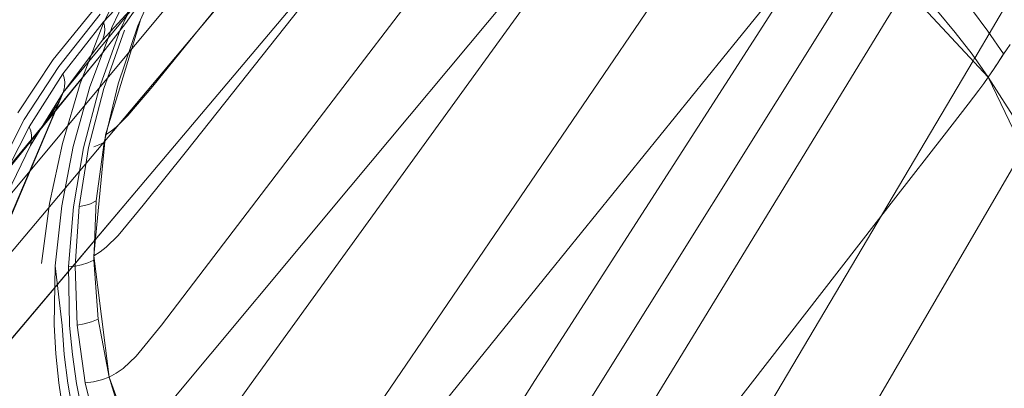
# Model space of a CAD drawing. Units: inches. Extents: x 2.7 to 22.5, y 2.2 to 21.7.
# Drawn here: x 20.7 to 21.7, y 19.4 to 19.7 of the extents above; entities that cross this region are included whole.
import ezdxf

# ---------------------------------------------------------------- set-up
doc = ezdxf.new("R2010")
doc.units = ezdxf.units.IN
doc.header["$MEASUREMENT"] = 0
doc.layers.get('0').update_dxf_attribs({"true_color": 0x5890e1})

# ---------------------------------------------------------------- blocks, each defined once
blk = doc.blocks.new('A$C5070547D')
at = {"color": 0, "linetype": 'Continuous', "lineweight": 0}
for p, q in [((-121.23798, 214.93947), (-120.99518, 215.27493)), ((-121.28003, 215.044), (-121.10597, 215.27213)), ((-121.42131, 215.09594), (-121.30719, 215.23582)), ((-121.17439, 214.84385), (-120.90555, 215.23822)), ((-120.65991, 215.05415), (-120.80091, 215.20535)), ((-120.67298, 215.07242), (-120.60794, 215.18211)), ((-121.28116, 215.17822), (-121.47817, 214.94501)), ((-121.47817, 214.94501), (-121.28116, 215.17822)), ((-121.08256, 215.17656), (-121.27286, 214.9487)), ((-121.08256, 215.17656), (-121.27286, 214.9487)), ((-121.51003, 215.1053), (-121.4833, 215.16055)), ((-121.09538, 214.76272), (-120.83681, 215.16498)), ((-121.50974, 215.10733), (-121.46858, 215.15109)), ((-121.50167, 215.10161), (-121.47579, 215.15642)), ((-121.43022, 214.98315), (-121.29599, 215.15225)), ((-120.85126, 215.15092), (-120.90028, 215.0906)), ((-121.58035, 214.90753), (-121.38216, 215.14287)), ((-121.42579, 215.14964), (-121.4792, 215.08525)), ((-121.4792, 215.08525), (-121.42579, 215.14964)), ((-121.4768, 215.10335), (-121.45863, 215.14409)), ((-121.54862, 215.03947), (-121.47222, 215.13164)), ((-121.052, 214.72932), (-120.79841, 215.13431)), ((-120.75807, 215.10834), (-120.73919, 215.13917)), ((-120.75807, 215.10834), (-120.73919, 215.13917)), ((-121.5108, 215.08943), (-121.47339, 215.13023)), ((-121.55811, 215.07101), (-121.51731, 215.12121)), ((-121.55287, 215.06433), (-121.51295, 215.11445)), ((-121.49365, 215.09952), (-121.4871, 215.11368)), ((-121.47875, 215.11961), (-121.48853, 215.10565)), ((-120.70875, 215.11737), (-120.69182, 215.09706)), ((-120.67601, 215.11938), (-120.6603, 215.09825)), ((-120.67601, 215.11938), (-120.6603, 215.09825)), ((-121.54883, 215.05728), (-121.50974, 215.10733)), ((-121.52171, 215.07502), (-121.51003, 215.1053)), ((-121.48853, 215.10565), (-121.51413, 215.07338)), ((-121.50887, 215.10344), (-121.50974, 215.10733)), ((-121.50868, 215.09921), (-121.50887, 215.10344)), ((-121.50774, 214.99865), (-121.4741, 215.11011)), ((-121.4957, 215.04779), (-121.4768, 215.10335)), ((-121.00705, 214.7016), (-120.75807, 215.10834)), ((-121.00705, 214.7016), (-120.75807, 215.10834)), ((-121.51392, 215.04323), (-121.49365, 215.09952)), ((-121.5108, 215.08943), (-121.50928, 215.09457)), ((-121.50948, 215.04323), (-121.48962, 215.09932)), ((-121.50928, 215.09457), (-121.50868, 215.09921)), ((-121.5054, 215.09161), (-121.50306, 215.09787)), ((-121.50306, 215.09787), (-121.50167, 215.10161)), ((-121.46253, 215.04542), (-121.42131, 215.09594)), ((-120.69182, 215.09706), (-120.67552, 215.07597)), ((-120.6603, 215.09825), (-120.64518, 215.07637)), ((-120.6603, 215.09825), (-120.64518, 215.07637)), ((-121.4792, 215.08525), (-121.67732, 214.84813)), ((-121.67732, 214.84813), (-121.4792, 215.08525)), ((-121.54862, 215.03947), (-121.5108, 215.08943)), ((-121.52281, 215.04489), (-121.5054, 215.09161)), ((-120.90028, 215.0906), (-121.08076, 214.86786)), ((-120.63892, 215.08531), (-120.64603, 215.07504)), ((-121.52394, 215.06924), (-121.52171, 215.07502)), ((-120.67552, 215.07597), (-120.65991, 215.05415)), ((-120.64835, 215.07144), (-120.64518, 215.07637)), ((-120.64603, 215.07504), (-120.64689, 215.07372)), ((-120.64256, 215.08041), (-120.64518, 215.07637)), ((-121.59203, 215.01993), (-121.55811, 215.07101)), ((-121.58861, 214.98126), (-121.51413, 215.07338)), ((-121.51413, 215.07338), (-121.56728, 215.00857)), ((-121.53209, 215.04812), (-121.52394, 215.06924)), ((-120.91479, 214.66461), (-120.67452, 215.06982)), ((-120.67452, 215.06982), (-120.67341, 215.0717)), ((-120.67341, 215.0717), (-120.67298, 215.07242)), ((-120.65441, 215.06221), (-120.65105, 215.0673)), ((-120.65201, 215.06584), (-120.65325, 215.06393)), ((-120.65116, 215.06715), (-120.65201, 215.06584)), ((-120.64821, 215.07168), (-120.65116, 215.06715)), ((-120.65105, 215.0673), (-120.65006, 215.0688)), ((-120.65006, 215.0688), (-120.64835, 215.07144)), ((-120.64689, 215.07372), (-120.64821, 215.07168)), ((-121.58603, 215.01329), (-121.55287, 215.06433)), ((-121.58125, 215.00627), (-121.54883, 215.05728)), ((-121.54759, 215.05342), (-121.54883, 215.05728)), ((-120.65437, 215.06229), (-120.65991, 215.05415)), ((-120.65991, 215.05415), (-120.65495, 215.0614)), ((-120.65495, 215.0614), (-120.65441, 215.06221)), ((-120.65392, 215.06294), (-120.65437, 215.06229)), ((-120.65325, 215.06393), (-120.65392, 215.06294)), ((-121.54929, 214.99029), (-121.53209, 215.04812)), ((-121.54705, 215.04922), (-121.54759, 215.05342)), ((-121.54735, 215.0446), (-121.54705, 215.04922)), ((-121.50914, 214.99145), (-121.4957, 215.04779)), ((-120.66428, 215.04803), (-120.66895, 215.04165)), ((-120.65991, 215.05415), (-120.66428, 215.04803)), ((-120.56716, 214.86), (-120.65991, 215.05415)), ((-120.63103, 215.00856), (-120.65991, 215.05415)), ((-121.56821, 215.00749), (-121.54862, 215.03947)), ((-121.55141, 215.03292), (-121.54862, 215.03947)), ((-121.54862, 215.03947), (-121.55095, 215.03378)), ((-121.54862, 215.03947), (-121.54735, 215.0446)), ((-121.53893, 214.98752), (-121.52281, 215.04489)), ((-121.52898, 214.98623), (-121.51392, 215.04323)), ((-121.52408, 214.98642), (-121.50948, 215.04323)), ((-121.48631, 215.01736), (-121.46253, 215.04542)), ((-121.41306, 214.86966), (-121.28003, 215.044)), ((-120.66895, 215.04165), (-120.67915, 215.02817)), ((-121.64257, 214.81692), (-121.55095, 215.03378)), ((-121.64102, 214.82272), (-121.55141, 215.03292)), ((-121.55427, 215.02756), (-121.56343, 215.01364)), ((-121.55095, 215.03378), (-121.55427, 215.02756)), ((-120.67915, 215.02817), (-120.7024, 214.9984)), ((-121.56728, 215.00857), (-121.76458, 214.7698)), ((-121.61495, 214.95759), (-121.58603, 215.01329)), ((-121.56343, 215.01364), (-121.56887, 215.00665)), ((-121.49731, 215.00645), (-121.48631, 215.01736)), ((-121.60029, 214.96862), (-121.58125, 215.00627)), ((-121.56887, 215.00665), (-121.58861, 214.98126)), ((-121.57967, 215.00242), (-121.58125, 215.00627)), ((-121.57987, 214.98846), (-121.56821, 215.00749)), ((-121.57882, 214.99823), (-121.57967, 215.00242)), ((-121.51903, 214.88252), (-121.50774, 214.99865)), ((-121.50774, 214.99865), (-121.50259, 215.00212)), ((-121.50259, 215.00212), (-121.49731, 215.00645)), ((-121.57987, 214.98846), (-121.57884, 214.9936)), ((-121.57884, 214.9936), (-121.57883, 214.99459)), ((-121.57883, 214.99459), (-121.57882, 214.99823)), ((-121.56166, 214.93277), (-121.54929, 214.99029)), ((-121.51692, 214.93518), (-121.50914, 214.99145)), ((-121.50914, 214.99145), (-121.5142, 214.98894)), ((-120.7024, 214.9984), (-120.74885, 214.93893)), ((-121.58861, 214.98126), (-121.64144, 214.91604)), ((-121.60686, 214.93271), (-121.57987, 214.98846)), ((-121.54997, 214.93037), (-121.53893, 214.98752)), ((-121.53877, 214.92944), (-121.52898, 214.98623)), ((-121.53327, 214.92976), (-121.52408, 214.98642)), ((-121.5142, 214.98894), (-121.51917, 214.98729)), ((-121.47157, 214.93106), (-121.43022, 214.98315)), ((-120.82105, 214.6503), (-120.62651, 214.98422)), ((-121.47817, 214.94501), (-121.88886, 214.45978)), ((-121.88886, 214.45978), (-121.47817, 214.94501)), ((-121.27286, 214.9487), (-121.66919, 214.47438)), ((-121.27286, 214.9487), (-121.66919, 214.47438)), ((-121.56943, 214.87503), (-121.56166, 214.93277)), ((-121.52239, 214.93254), (-121.52783, 214.93077)), ((-121.51692, 214.93518), (-121.52239, 214.93254)), ((-121.51898, 214.87835), (-121.51692, 214.93518)), ((-121.36795, 214.75987), (-121.23798, 214.93947)), ((-120.74885, 214.93893), (-120.91963, 214.71895)), ((-121.5561, 214.87297), (-121.54997, 214.93037)), ((-121.54331, 214.87227), (-121.53877, 214.92944)), ((-121.53708, 214.87269), (-121.53327, 214.92976)), ((-121.52783, 214.93077), (-121.53327, 214.92976)), ((-121.49568, 214.90208), (-121.47157, 214.93106)), ((-121.99366, 214.41786), (-121.58035, 214.90753)), ((-121.50735, 214.89073), (-121.49568, 214.90208)), ((-121.51903, 214.88252), (-121.51317, 214.88618)), ((-121.51317, 214.88618), (-121.50735, 214.89073)), ((-121.52493, 214.87564), (-121.53096, 214.87378)), ((-121.51898, 214.87835), (-121.52493, 214.87564)), ((-121.50453, 214.76607), (-121.51903, 214.88252)), ((-121.51493, 214.82179), (-121.51898, 214.87835)), ((-121.5571, 214.81618), (-121.5561, 214.87297)), ((-121.5561, 214.87297), (-121.54965, 214.81567)), ((-121.53708, 214.87269), (-121.54331, 214.87227)), ((-121.54234, 214.8156), (-121.54331, 214.87227)), ((-121.53096, 214.87378), (-121.53708, 214.87269)), ((-121.53521, 214.81605), (-121.53708, 214.87269)), ((-121.08076, 214.86786), (-121.4563, 214.40388)), ((-121.45405, 214.81593), (-121.41306, 214.86966)), ((-121.30004, 214.65953), (-121.17439, 214.84385)), ((-121.5215, 214.81903), (-121.52826, 214.81715)), ((-121.51493, 214.82179), (-121.5215, 214.81903)), ((-121.50453, 214.76607), (-121.51493, 214.82179)), ((-121.5571, 214.81618), (-121.55565, 214.78827)), ((-121.54965, 214.81567), (-121.54761, 214.78776)), ((-121.54234, 214.8156), (-121.53974, 214.78769)), ((-121.52826, 214.81715), (-121.53521, 214.81605)), ((-121.52745, 214.76043), (-121.53521, 214.81605)), ((-121.47837, 214.7861), (-121.45405, 214.81593)), ((-121.55286, 214.76065), (-121.55565, 214.78827)), ((-121.54418, 214.76014), (-121.54761, 214.78776)), ((-121.53569, 214.76002), (-121.53974, 214.78769)), ((-121.49095, 214.77444), (-121.47837, 214.7861)), ((-121.49758, 214.76979), (-121.49095, 214.77444)), ((-121.51183, 214.76333), (-121.51949, 214.7615)), ((-121.50453, 214.76607), (-121.51183, 214.76333)), ((-121.50453, 214.76607), (-121.49758, 214.76979)), ((-121.46256, 214.65356), (-121.50453, 214.76607)), ((-121.48807, 214.71263), (-121.50453, 214.76607)), ((-121.21623, 214.57472), (-121.09538, 214.76272)), ((-121.55286, 214.76065), (-121.54886, 214.73407)), ((-121.54418, 214.76014), (-121.53949, 214.73353)), ((-121.53569, 214.76002), (-121.53034, 214.73337)), ((-121.51949, 214.7615), (-121.52745, 214.76043)), ((-121.51415, 214.70735), (-121.52745, 214.76043)), ((-121.408, 214.70454), (-121.36795, 214.75987))]:
    blk.add_line(p, q, dxfattribs=at)

msp = doc.modelspace()

# ---------------------------------------------------------------- block references
msp.add_blockref('A$C5070547D', (142.31583, -195.3675))

doc.saveas('drawing.dxf')
